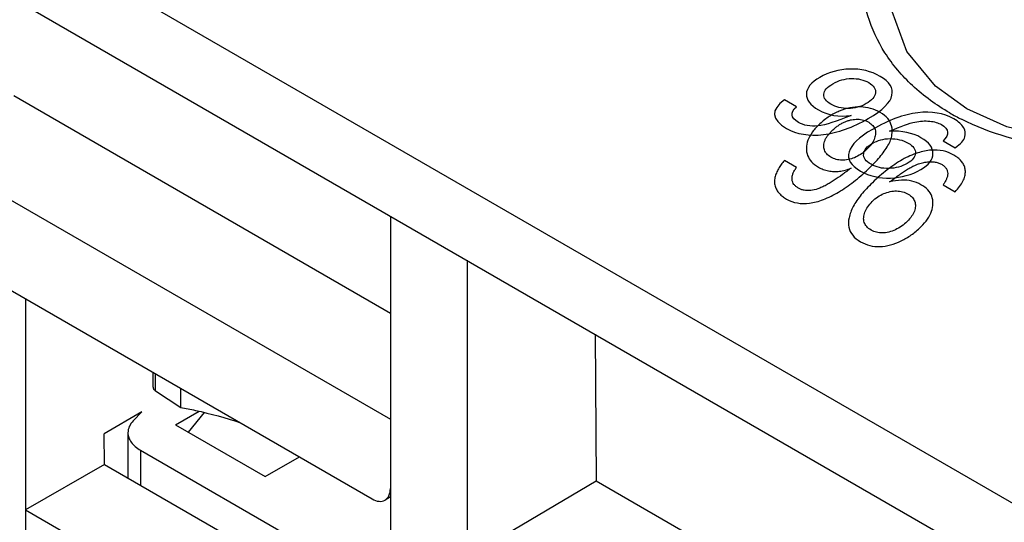
# Model space of a CAD drawing. Units: inches. Extents: x 0 to 22, y 0 to 17.
# Drawn here: x 18.2 to 18.7, y 15.1 to 15.4 of the extents above; entities that cross this region are included whole.
import ezdxf

# ---------------------------------------------------------------- set-up
doc = ezdxf.new("R2010")
doc.units = ezdxf.units.IN
doc.header["$LTSCALE"] = 1.21
doc.header["$MEASUREMENT"] = 0
doc.layers.get('0').update_dxf_attribs({"linetype": 'CONTINUOUS'})
doc.layers.add('DATUM_CURVE', color=7, linetype='CONTINUOUS')

msp = doc.modelspace()

# ---------------------------------------------------------------- linework, layer by layer
at = {"color": 7, "linetype": 'Continuous'}
for p, q in [((19.2851456101, 14.7743513023), (18.1422437908, 15.4341910478)), ((18.141753259, 15.4014574418), (18.6505664961, 15.1077006281)), ((18.3702058065, 15.2248791834), (18.1972368145, 15.3247406183)), ((18.3703357635, 15.1761659447), (18.1554818942, 15.3002090777)), ((18.3702058065, 15.2695632859), (18.3702058065, 15.1096638159)), ((18.1640736686, 15.2538800306), (18.3617439891, 15.1397575997)), ((18.4053274951, 15.2492862283), (18.4053274951, 15.0668847232)), ((18.2026370198, 15.2316159731), (18.2026370198, 14.9980754015)), ((18.4641531763, 15.2153239737), (18.4646609468, 15.1478446813)), ((18.2611571574, 15.1911024855), (18.2611571574, 15.1978301202)), ((18.2622154984, 15.1893753812), (18.2622154984, 15.1972191006)), ((18.2622154984, 15.1893753812), (18.2738481736, 15.1817485035)), ((18.2738481736, 15.1817485035), (18.2738481736, 15.1905031244)), ((18.255949359, 15.1797227502), (18.2387219347, 15.1696014219)), ((18.255949359, 15.1797227502), (18.252031597, 15.1755753335)), ((18.2714433475, 15.1737452434), (18.2822848269, 15.1800045372)), ((18.284622166, 15.179424716), (18.2773264596, 15.1703487039)), ((18.2496285598, 15.1701338069), (18.2496285598, 15.1493533597)), ((18.2714433475, 15.1737452434), (18.3126171775, 15.1499740594)), ((18.2388273737, 15.1555892863), (18.2387219347, 15.1696014219)), ((18.2553942323, 15.1620975046), (18.2553942323, 15.1460246224)), ((18.2553942323, 15.1620975046), (18.3656097999, 15.0984659566)), ((18.3126171775, 15.1499740594), (18.3283325387, 15.1590472732)), ((18.2388273737, 15.1555892863), (18.2026370198, 15.1346949004)), ((18.2388273737, 15.1555892863), (18.3654883264, 15.0824632055)), ((18.4646609468, 15.1478446813), (18.4229060264, 15.1233131407)), ((18.643027669, 15.0448669359), (18.4646609468, 15.1478446813)), ((18.3702058065, 15.1406485574), (18.3676494744, 15.1391726672)), ((18.2026370198, 15.1346949004), (18.3651725034, 15.0408571182))]:
    msp.add_line(p, q, dxfattribs=at)
for points in [[(18.6347247047, 15.3188785033), (18.6204328931, 15.3291701521), (18.6072527125, 15.3451618102), (18.6004766262, 15.3634390381), (18.5997001841, 15.3728777288)], [(18.8163036542, 15.3290936213), (18.7970694012, 15.3203071688), (18.769631843, 15.3112125406), (18.7396371442, 15.3049664401), (18.708938983, 15.3024412306), (18.6794537024, 15.3042508981), (18.65306733, 15.3105617694), (18.6347290146, 15.3188760154)]]:
    msp.add_lwpolyline(points, dxfattribs=at)
msp.add_arc((18.680719406, 15.4102173126), 0.1076967051, 240.0214936058, 243.2763357183001, dxfattribs=at)
for points, knots in [([(18.6269060453, 15.3169290364), (18.6207900108, 15.3204606364), (18.6096165769, 15.3285176506), (18.5966258971, 15.3438082733), (18.5885555993, 15.3610633193), (18.5856916851, 15.379314105), (18.5880773785, 15.3975632276), (18.5955571324, 15.4148495813), (18.6077813381, 15.4303079774), (18.6183925332, 15.4386386228), (18.624217634, 15.4423393931)], [0, 0, 0, 0, 0.137458924, 0.2654711172, 0.3864336127, 0.5035397189999999, 0.6202282527, 0.739910719, 0.8656780506, 1, 1, 1, 1]), ([(18.8178287964, 15.3262548811), (18.8038859261, 15.3193225268), (18.7733721474, 15.3079552144), (18.7252049857, 15.298665585), (18.676630599, 15.2987660477), (18.6456700491, 15.3072819139), (18.6322894965, 15.314024152)], [0, 0, 0, 0, 0.2440620681, 0.5071447864, 0.7651533215999999, 1, 1, 1, 1]), ([(18.2611571583, 15.1911024857), (18.2611571586, 15.1909379177), (18.2612017795, 15.190606244), (18.2614137969, 15.19013982), (18.2617589251, 15.1897204353), (18.2620527877, 15.189486234), (18.2622154984, 15.1893753812)], [0, 0, 0, 0, 0.2341690499, 0.4686809656, 0.7198480681, 1, 1, 1, 1]), ([(18.2738481736, 15.1817485035), (18.2761131488, 15.1813362722), (18.285374365, 15.1794722007), (18.2944970133, 15.1769372196), (18.3012824236, 15.1747037825)], [0, 0, 0, 0, 0.243727804, 1, 1, 1, 1]), ([(18.252031597, 15.1755753335), (18.251302345, 15.1748033336), (18.250097648, 15.173127779), (18.2496284166, 15.1710916172), (18.2496285313, 15.1701338068)], [0, 0, 0, 0, 0.5257862396999999, 1, 1, 1, 1]), ([(18.2496285313, 15.1701338068), (18.2496286211, 15.169384044), (18.2499058036, 15.1678213086), (18.2510903376, 15.1656437967), (18.2529633311, 15.1636755182), (18.2545304308, 15.1625962093), (18.2553942323, 15.1620975046)], [0, 0, 0, 0, 0.2177780367, 0.4509134654999999, 0.7102849913, 1, 1, 1, 1]), ([(18.367649474, 15.1391726681), (18.3684368942, 15.139627349), (18.3698003424, 15.1413188523), (18.3700869249, 15.1433842849), (18.3700953607, 15.1444956151)], [0, 0, 0, 0, 0.4499918357, 1, 1, 1, 1]), ([(18.3617439891, 15.1397575997), (18.3627207839, 15.1391936597), (18.3646727256, 15.138382762), (18.3668527447, 15.1387126118), (18.367649474, 15.1391726681)], [0, 0, 0, 0, 0.5507548367, 1, 1, 1, 1])]:
    msp.add_open_spline(points, degree=3, knots=knots, dxfattribs=at)
at = {"layer": 'DATUM_CURVE', "color": 4, "linetype": 'Continuous'}
for p, q in [((18.5565230416, 15.3197468902), (18.5509949383, 15.3229384699)), ((18.6238523451, 15.3041491634), (18.6293804483, 15.3009575837))]:
    msp.add_line(p, q, dxfattribs=at)
at = {"layer": 'DATUM_CURVE', "color": 7, "linetype": 'Continuous'}
for p, q in [((18.5565230416, 15.2919296833), (18.5509949383, 15.2951212629)), ((18.6238523451, 15.2839278172), (18.6293804483, 15.2807362375))]:
    msp.add_line(p, q, dxfattribs=at)
at = {"layer": 'DATUM_CURVE', "color": 4, "linetype": 'Continuous'}
for points in [[(18.5949360005, 15.3337081677), (18.5907686621, 15.3361141272), (18.5861194053, 15.3372270759), (18.5810732658, 15.3370633966)], [(18.5672956103, 15.3332334483), (18.5632700488, 15.3309093031), (18.5611722292, 15.3283887596), (18.5611015873, 15.3256719432)], [(18.5810732658, 15.3370633966), (18.576027105, 15.3368997166), (18.5714345646, 15.3356230604), (18.5672956103, 15.3332334483)], [(18.5733056467, 15.3303201111), (18.5759704547, 15.3318586296), (18.5788053578, 15.332676996), (18.5817814856, 15.3327345492)], [(18.5817814856, 15.3327345492), (18.5847303336, 15.3327915748), (18.5873951547, 15.3321696303), (18.589691444, 15.3308438971)], [(18.600391826, 15.3250182673), (18.6010594555, 15.3283070229), (18.5992450923, 15.3312203686), (18.5949360005, 15.3337081677)], [(18.5690964605, 15.3254757431), (18.5692233845, 15.3271776148), (18.5706408386, 15.3287815927), (18.5733056467, 15.3303201111)], [(18.589691444, 15.3308438971), (18.592016088, 15.3295017936), (18.593065001, 15.3279141919), (18.5927946002, 15.3260982204)], [(18.5611015873, 15.3256719432), (18.5610305132, 15.3229385048), (18.5628448903, 15.3205161621), (18.5665869885, 15.3183557096)], [(18.5723418492, 15.3209253626), (18.5700455598, 15.3222510959), (18.5689682693, 15.3237568785), (18.5690964605, 15.3254757431)], [(18.5927946002, 15.3260982204), (18.5925264028, 15.3242970469), (18.5911373085, 15.3226439612), (18.5886142452, 15.3211872786)], [(18.5895214629, 15.3143785498), (18.5960984346, 15.3181757435), (18.5997270958, 15.3217437938), (18.600391826, 15.3250182673)], [(18.5509949383, 15.3229384699), (18.5446163999, 15.3182738277), (18.5449566356, 15.313920159), (18.5520439464, 15.3098283908)], [(18.557430256, 15.3126108217), (18.553858246, 15.3146730761), (18.5535463849, 15.3170463137), (18.5565230416, 15.3197468902)], [(18.5802512259, 15.3189531827), (18.577246262, 15.3189449506), (18.5746097838, 15.3196159995), (18.5723418492, 15.3209253626)], [(18.5886142452, 15.3211872786), (18.5860344855, 15.3196978625), (18.5832279189, 15.3189613374), (18.5802512259, 15.3189531827)], [(18.5816120514, 15.3158024696), (18.5749783712, 15.3129545717), (18.5699322402, 15.3113505779), (18.5664142017, 15.3109998147)], [(18.5665869885, 15.3183557096), (18.5710378138, 15.3157860825), (18.5760272671, 15.3149350037), (18.5816120514, 15.3158024696)], [(18.6122257387, 15.3170231827), (18.6058222118, 15.3162608062), (18.5988766943, 15.3136911475), (18.5913925528, 15.3093702021)], [(18.6287566575, 15.314182244), (18.6241357441, 15.3168500692), (18.6186076522, 15.3177829859), (18.6122257387, 15.3170231827)], [(18.5664142017, 15.3109998147), (18.562873311, 15.3106467731), (18.5598966335, 15.3111868903), (18.557430256, 15.3126108217)], [(18.5688855863, 15.3070070746), (18.5754603454, 15.3077989209), (18.5823775122, 15.3102540125), (18.5895214629, 15.3143785498)], [(18.5993019503, 15.3085027737), (18.6045748849, 15.3108596465), (18.6084303531, 15.312267233), (18.6108712195, 15.3127534582)], [(18.6108712195, 15.3127534582), (18.6132780517, 15.3132329037), (18.6155459785, 15.3133638497), (18.6177025046, 15.3131412286)], [(18.6177025046, 15.3131412286), (18.6198267035, 15.3129219447), (18.621641052, 15.3123981996), (18.6230585062, 15.3115798506)], [(18.6230585062, 15.3115798506), (18.6266588709, 15.309501226), (18.6269140248, 15.3070297904), (18.6238523451, 15.3041491634)], [(18.633264211, 15.3102050315), (18.6324137324, 15.3116126021), (18.6309112134, 15.3129383387), (18.6287566575, 15.314182244)], [(18.6338434018, 15.3059020818), (18.6342847895, 15.307357156), (18.6341146892, 15.3087974618), (18.633264211, 15.3102050315)], [(18.5520439464, 15.3098283908), (18.5566648797, 15.307160554), (18.5622780104, 15.3062112758), (18.5688855863, 15.3070070746)], [(18.5913925528, 15.3093702021), (18.5852124671, 15.3058021493), (18.5816404898, 15.3023650472), (18.5806766392, 15.2990588834)], [(18.6137033381, 15.3055567162), (18.6097911319, 15.3078153784), (18.6049717886, 15.3087973875), (18.5993019503, 15.3085027737)], [(18.6192170934, 15.2982079886), (18.6192881558, 15.3009248261), (18.617473791, 15.3033798935), (18.6137033381, 15.3055567162)], [(18.6293804483, 15.3009575837), (18.6319035013, 15.3028070794), (18.6334060038, 15.3044601596), (18.6338434018, 15.3059020818)], [(18.5873954031, 15.298158699), (18.5875654825, 15.2999590869), (18.588897885, 15.3015467011), (18.5913642494, 15.3029706487)], [(18.5913642494, 15.3029706487), (18.5937739149, 15.3043618614), (18.5964954279, 15.3050820218), (18.5995287677, 15.3051311347)], [(18.5995287677, 15.3051311347), (18.6025621267, 15.305180248), (18.6053403466, 15.3044928341), (18.6078634334, 15.3030361623)], [(18.6078634334, 15.3030361623), (18.6101597227, 15.301710429), (18.6112369998, 15.300171921), (18.6111382738, 15.2984536526)], [(18.5806766392, 15.2990588834), (18.5797127886, 15.2957527197), (18.5814704676, 15.2928393652), (18.5859212929, 15.2902697381)], [(18.5907973182, 15.2933467752), (18.5883592954, 15.2947543365), (18.5872253237, 15.2963583111), (18.5873954031, 15.298158699)], [(18.6111382738, 15.2984536526), (18.6110385752, 15.2967184564), (18.6097912257, 15.2951472066), (18.6074099084, 15.2937723606)], [(18.6135900389, 15.2909572268), (18.6172754108, 15.2930849645), (18.6191464533, 15.2955072966), (18.6192170934, 15.2982079886)], [(18.5989626026, 15.2914404502), (18.5958434932, 15.2913499872), (18.5931503168, 15.2919883016), (18.5907973182, 15.2933467752)], [(18.6074099084, 15.2937723606), (18.6048584969, 15.2922993113), (18.6020519374, 15.2915300496), (18.5989626026, 15.2914404502)], [(18.5859212929, 15.2902697381), (18.5900319419, 15.2878965075), (18.5946245085, 15.2868162874), (18.5996989936, 15.2870290717)], [(18.5996989936, 15.2870290717), (18.6047734971, 15.2872418567), (18.6093943845, 15.288534879), (18.6135900389, 15.2909572268)]]:
    msp.add_open_spline(points, degree=3, dxfattribs=at)
at = {"layer": 'DATUM_CURVE', "color": 7, "linetype": 'Continuous'}
for points in [[(18.5810732658, 15.3192164256), (18.5794114514, 15.318879367), (18.576172314, 15.3179040333), (18.5715474488, 15.3154755729), (18.5686795992, 15.3132213941), (18.5672956103, 15.3119317443)], [(18.5949360005, 15.3171351266), (18.5935305866, 15.3179465243), (18.5906170071, 15.3191727336), (18.5860126286, 15.3198533773), (18.5827494365, 15.3195563961), (18.5810732658, 15.3192164256)], [(18.600391826, 15.3069211783), (18.6006144993, 15.3083630303), (18.6005068767, 15.3110362423), (18.5986971107, 15.3144335094), (18.5963775773, 15.3163028507), (18.5949360005, 15.3171351266)], [(18.5672956103, 15.3119317443), (18.5659612197, 15.3106883119), (18.56371259, 15.3082078177), (18.5616015394, 15.3044175539), (18.5611247898, 15.3019976804), (18.5611015873, 15.3008031304)], [(18.5733056467, 15.3091888807), (18.5737357238, 15.3095889881), (18.5746070873, 15.3103422951), (18.5759599188, 15.3113379395), (18.5773846623, 15.3122049614), (18.5788471823, 15.3129095337), (18.5803036655, 15.3134363291), (18.5812873719, 15.3136797785), (18.5817814856, 15.3137744008)], [(18.5817814856, 15.3137744008), (18.5827731259, 15.313964299), (18.5846820045, 15.3141312018), (18.5873167872, 15.3137576268), (18.5889268121, 15.3130890006), (18.589691444, 15.3126475501)], [(18.589691444, 15.3126475501), (18.5904707873, 15.3121976063), (18.5917390071, 15.3111836964), (18.592775783, 15.3093122931), (18.5928840496, 15.3078471391), (18.5927946002, 15.3070577558)], [(18.5690964605, 15.3020579692), (18.5691175741, 15.3024364537), (18.569231912, 15.303202981), (18.5696187629, 15.3043719773), (18.5702356629, 15.3055834153), (18.5710701561, 15.3068024674), (18.5720830801, 15.30799697), (18.572877986, 15.3087910213), (18.5733056467, 15.3091888807)], [(18.5927946002, 15.3070577558), (18.5927059532, 15.3062754546), (18.5922857492, 15.304708707), (18.5908915269, 15.3023274336), (18.5894590532, 15.3007525058), (18.5886142452, 15.2999658881)], [(18.5895214629, 15.2911846602), (18.5914973995, 15.2930586243), (18.5950020917, 15.2966852412), (18.5988658311, 15.3020136302), (18.6001438569, 15.3053155319), (18.600391826, 15.3069211783)], [(18.5723418492, 15.2966343898), (18.5715751129, 15.2970770552), (18.5703114439, 15.2980685617), (18.5692317749, 15.2998826209), (18.5690541096, 15.3012987811), (18.5690964605, 15.3020579692)], [(18.5611015873, 15.3008031304), (18.5610779464, 15.2995860072), (18.5614508575, 15.2973134411), (18.5632565495, 15.2944239659), (18.5653318363, 15.2928061799), (18.5665869885, 15.2920815339)], [(18.5802512259, 15.2955087529), (18.5792591016, 15.2953200286), (18.577350714, 15.2951507566), (18.5747219153, 15.2955204595), (18.5731095224, 15.2961911835), (18.5723418492, 15.2966343898)], [(18.5886142452, 15.2999658881), (18.5877756381, 15.2991850443), (18.586046271, 15.2978069643), (18.5832027632, 15.2962814785), (18.5812506934, 15.2956988741), (18.5802512259, 15.2955087529)], [(18.6122257387, 15.2985971668), (18.6098264126, 15.2978366616), (18.6051207205, 15.2957107774), (18.5981331696, 15.2909765061), (18.5936428237, 15.2870542185), (18.5913925528, 15.2848955257)], [(18.6287566575, 15.2976092029), (18.6272322728, 15.298489287), (18.6239834924, 15.299747796), (18.6184200786, 15.3000946072), (18.6143552767, 15.2992721582), (18.6122257387, 15.2985971668)], [(18.633264211, 15.2932603765), (18.6329848942, 15.2938044954), (18.632284076, 15.2948541617), (18.6307605734, 15.2963259138), (18.6294714547, 15.2971965239), (18.6287566575, 15.2976092029)], [(18.5509949383, 15.2951212629), (18.5504759604, 15.2945008981), (18.5495133402, 15.2932656406), (18.5482607277, 15.2913456725), (18.547248005, 15.2893199952), (18.5465989244, 15.2872942948), (18.5463762076, 15.2852805692), (18.5466366136, 15.2833594294), (18.5474038675, 15.2815421497), (18.5486523828, 15.2799065165), (18.5501919607, 15.2785477079), (18.5513918047, 15.2777585166), (18.5520439464, 15.2773820109)], [(18.5665869885, 15.2920815339), (18.567323152, 15.2916565193), (18.568826945, 15.2909376728), (18.571184173, 15.2902532027), (18.5736748617, 15.2899681247), (18.5762602561, 15.2900980915), (18.578890979, 15.2906217919), (18.5806954033, 15.2912236599), (18.5816120514, 15.2915869225)], [(18.6108712195, 15.2928620406), (18.6116629659, 15.2932017344), (18.6132230488, 15.293779935), (18.615542346, 15.2943393082), (18.616993482, 15.2944870858), (18.6177025046, 15.2945099872)], [(18.6177025046, 15.2945099872), (18.6184305953, 15.2945335045), (18.6197972876, 15.2944757999), (18.62159065, 15.294090501), (18.6225981407, 15.2936492897), (18.6230585062, 15.2933835036)], [(18.6338434018, 15.2878603052), (18.633996234, 15.2885305227), (18.6341503345, 15.2898230376), (18.633952961, 15.2916046009), (18.6335406985, 15.2927217694), (18.633264211, 15.2932603765)], [(18.557430256, 15.2823945696), (18.5570059, 15.2826395662), (18.5562474034, 15.2831617993), (18.5553626835, 15.2840661862), (18.554749851, 15.2851280604), (18.5544655476, 15.2863144085), (18.5545128454, 15.2876098371), (18.5548874903, 15.2889996589), (18.5555483556, 15.2904279647), (18.5561674254, 15.291419836), (18.5565230416, 15.2919296833)], [(18.5688855863, 15.2771642612), (18.5712443386, 15.2780549062), (18.5758921204, 15.280351014), (18.5828408534, 15.2851871894), (18.5872966468, 15.2890746607), (18.5895214629, 15.2911846602)], [(18.6293804483, 15.2807362375), (18.6301217694, 15.2815697052), (18.63146843, 15.283197775), (18.6330420245, 15.2855902392), (18.6336729273, 15.2871127201), (18.6338434018, 15.2878603052)], [(18.5913925528, 15.2848955257), (18.5894795044, 15.2830603317), (18.5860918904, 15.2794349248), (18.5823504892, 15.2739611949), (18.5810220784, 15.2704930742), (18.5806766392, 15.2687940239)], [(18.6137033381, 15.283982753), (18.6124013681, 15.2847344288), (18.6095967577, 15.2858308012), (18.6048117943, 15.2862592704), (18.6012047729, 15.285719508), (18.5993019503, 15.2852351904)], [(18.6192170934, 15.2753258947), (18.6192408839, 15.2765299818), (18.6188623171, 15.2787729616), (18.6170528176, 15.2816303673), (18.6149681293, 15.2832525421), (18.6137033381, 15.283982753)], [(18.5913642494, 15.2763237141), (18.5921665821, 15.2771078548), (18.5938408878, 15.2784845241), (18.5965725597, 15.2799811433), (18.5985213395, 15.2805943554), (18.5995287677, 15.2808077961)], [(18.5995287677, 15.2808077961), (18.6005496567, 15.2810240886), (18.6025288357, 15.2812193334), (18.6052960078, 15.2808150688), (18.6070278797, 15.2800820575), (18.6078634334, 15.2795996613)], [(18.6078634334, 15.2795996613), (18.6086271995, 15.2791587107), (18.6098851181, 15.2781641059), (18.6109729712, 15.2763443127), (18.6111713838, 15.274911103), (18.6111382738, 15.274138594)], [(18.5520439464, 15.2773820109), (18.5535605356, 15.2765064276), (18.5568101545, 15.2753064744), (18.5624704539, 15.2752207329), (18.5666693385, 15.2763274246), (18.5688855863, 15.2771642612)], [(18.5873954031, 15.2689890433), (18.5874514455, 15.2698099674), (18.5878165064, 15.2714486609), (18.5891428552, 15.2738999274), (18.5905394301, 15.2755175968), (18.5913642494, 15.2763237141)], [(18.6111382738, 15.274138594), (18.6111052915, 15.2733690632), (18.6107896397, 15.2718268502), (18.6095455623, 15.269484717), (18.6082076469, 15.2679276015), (18.6074099084, 15.2671480986)], [(18.6135900389, 15.2645929475), (18.6148324995, 15.2658043626), (18.616898559, 15.2682153701), (18.6187545141, 15.2717817156), (18.6191937798, 15.2741459421), (18.6192170934, 15.2753258947)], [(18.5806766392, 15.2687940239), (18.5803586427, 15.2672299516), (18.5803085841, 15.264325009), (18.5820657842, 15.2606296238), (18.584438394, 15.258679491), (18.5859212929, 15.2578233583)], [(18.5907973182, 15.2631305231), (18.589982099, 15.2636011795), (18.588644179, 15.2646644224), (18.5875122867, 15.2666247673), (18.5873389894, 15.2681626814), (18.5873954031, 15.2689890433)], [(18.6074099084, 15.2671480986), (18.6065696079, 15.2663270068), (18.6048285921, 15.2648654682), (18.6019909167, 15.263216805), (18.5999922746, 15.2625133561), (18.5989626026, 15.2622562077)], [(18.5989626026, 15.2622562077), (18.5979365657, 15.2619999671), (18.5959652061, 15.2617156322), (18.5932341789, 15.2620039238), (18.591583882, 15.2626764106), (18.5907973182, 15.2631305231)], [(18.5996989936, 15.2563738), (18.6013717298, 15.2568313849), (18.6046321514, 15.2580422542), (18.6092867925, 15.2607901805), (18.6121872989, 15.2632252579), (18.6135900389, 15.2645929475)], [(18.5859212929, 15.2578233583), (18.5873026872, 15.257025828), (18.5901714094, 15.2558643095), (18.5947446006, 15.2553980559), (18.5980122776, 15.255912391), (18.5996989936, 15.2563738)]]:
    msp.add_open_spline(points, degree=3, dxfattribs=at)
for points, knots in [([(18.5993019503, 15.2852351904), (18.6006650411, 15.28629389), (18.6026624659, 15.2877935902), (18.6052087181, 15.2895756336), (18.6067829042, 15.2906108968), (18.6080666533, 15.2913978234), (18.6090142198, 15.2919443428), (18.6099624588, 15.2924465942), (18.6105518289, 15.292725008), (18.6108712195, 15.2928620406)], [0, 0, 0, 0, 0.3333333333, 0.5, 0.6666666667, 0.75, 0.8333333333, 0.9166666667, 1, 1, 1, 1]), ([(18.6230585062, 15.2933835036), (18.6235197758, 15.2931171955), (18.6241297192, 15.2926930006), (18.6247939111, 15.2920565934), (18.6252088449, 15.2915469344), (18.6255465638, 15.2909889127), (18.6258780471, 15.290176099), (18.6259983843, 15.2893140429), (18.6259408468, 15.2884606956), (18.6258170205, 15.2878011425), (18.6256189943, 15.2871376807), (18.6252735571, 15.2862640576), (18.6247105054, 15.2851909503), (18.6241583634, 15.2843544621), (18.6238523451, 15.2839278172)], [0, 0, 0, 0, 0.125, 0.1875, 0.25, 0.3125, 0.375, 0.5, 0.5625, 0.625, 0.6875, 0.75, 0.875, 1, 1, 1, 1]), ([(18.5816120514, 15.2915869225), (18.5802682918, 15.2905651445), (18.5776376555, 15.2886125113), (18.5744621432, 15.2864187461), (18.5719697514, 15.2848449661), (18.5701172178, 15.2837694474), (18.5682446956, 15.2828125682), (18.5670359248, 15.2823088333), (18.5664142017, 15.282094411)], [0, 0, 0, 0, 0.25, 0.5, 0.625, 0.75, 0.875, 1, 1, 1, 1]), ([(18.5664142017, 15.282094411), (18.5652401266, 15.2816894914), (18.5635695157, 15.2812963698), (18.5614923101, 15.2812140142), (18.5600277659, 15.2813797397), (18.5586746035, 15.2817633238), (18.5578352788, 15.2821607349), (18.557430256, 15.2823945696)], [0, 0, 0, 0, 0.3333333333, 0.5, 0.6666666667, 0.8333333333, 1, 1, 1, 1])]:
    msp.add_open_spline(points, degree=3, knots=knots, dxfattribs=at)

doc.saveas('drawing.dxf')
